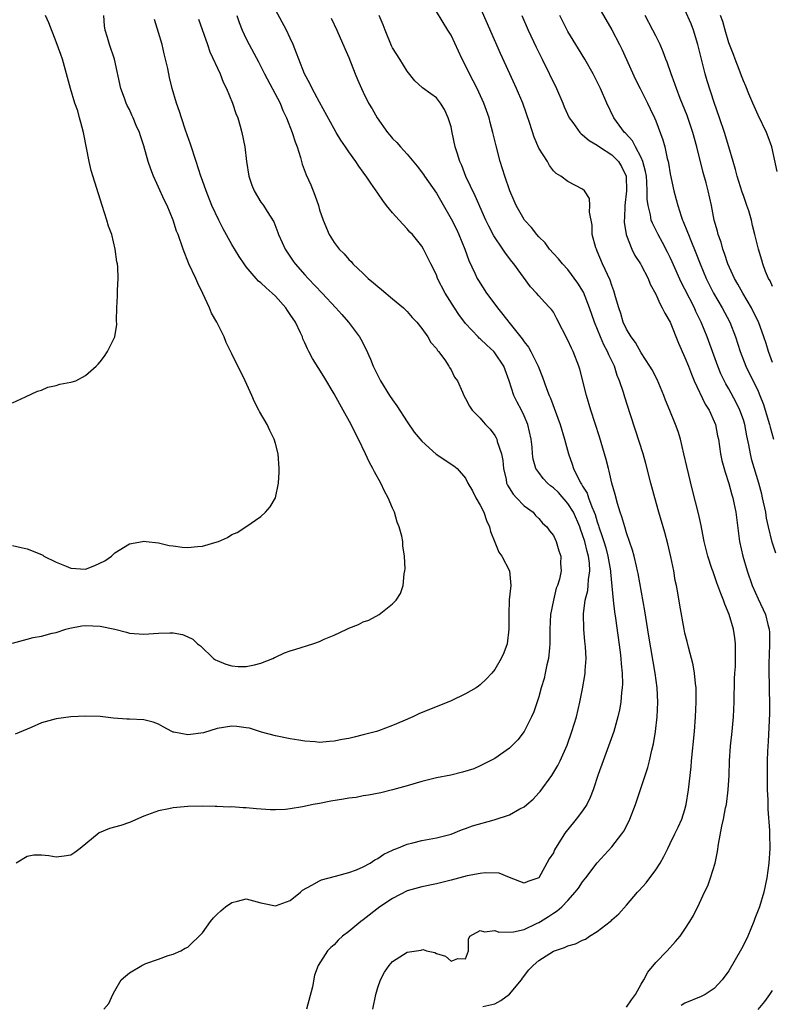
# Model space of a CAD drawing. Units: inches. Extents: x 2550000 to 2553000, y 1521000 to 1524000.
# Drawn here: x 2550294 to 2550397, y 1522126 to 1522260 of the extents above; entities that cross this region are included whole.
import ezdxf

# ---------------------------------------------------------------- set-up
doc = ezdxf.new("R2010")
doc.units = ezdxf.units.IN
doc.header["$MEASUREMENT"] = 0
doc.layers.add('LD25501521_2ft', color=102, linetype='Continuous')

msp = doc.modelspace()

# ---------------------------------------------------------------- linework, layer by layer
at = {"layer": 'LD25501521_2ft'}
for points, elevation in [([(2550377, 1522125.27), (2550377.71, 1522126.29), (2550378.25, 1522127), (2550379, 1522128.42), (2550379.4, 1522129), (2550379.91, 1522130.09), (2550381, 1522131.38), (2550382.58, 1522133), (2550383.73, 1522134.27), (2550384.34, 1522135), (2550385, 1522135.96), (2550385.69, 1522137), (2550386.19, 1522137.81), (2550387, 1522139.49), (2550387.67, 1522141), (2550388.11, 1522141.89), (2550388.52, 1522143), (2550389.14, 1522145), (2550389.44, 1522146.56), (2550389.57, 1522147.57), (2550390.03, 1522150.03), (2550390.28, 1522151), (2550390.57, 1522152.57), (2550390.67, 1522153), (2550390.92, 1522155), (2550391.03, 1522157), (2550391.11, 1522159), (2550391.25, 1522161), (2550391.47, 1522163), (2550391.64, 1522165), (2550391.73, 1522167), (2550391.8, 1522170.2), (2550391.83, 1522171), (2550391.9, 1522171.9), (2550391.93, 1522173), (2550391.9, 1522174.1), (2550391.94, 1522175), (2550391.83, 1522175.83), (2550391.65, 1522177), (2550391.05, 1522179), (2550390.45, 1522180.45), (2550390.28, 1522181), (2550389.9, 1522181.9), (2550389.52, 1522183), (2550389.37, 1522183.37), (2550389, 1522184.43), (2550388.84, 1522184.84), (2550388.7, 1522185.3), (2550388.14, 1522187), (2550387.65, 1522189), (2550387.29, 1522190.71), (2550387.2, 1522191.2), (2550386.84, 1522192.84), (2550386.04, 1522196.04), (2550385.26, 1522199.26), (2550384.87, 1522201), (2550384.39, 1522203), (2550384.07, 1522204.07), (2550383.73, 1522205), (2550382.92, 1522206.92), (2550382.35, 1522208.35), (2550382.11, 1522209), (2550381.19, 1522211.19), (2550380.5, 1522212.5), (2550380.2, 1522213), (2550379, 1522214.82), (2550378.24, 1522216.24), (2550377.64, 1522217), (2550377, 1522218.05), (2550376.57, 1522219), (2550376.21, 1522220.21), (2550375.94, 1522221), (2550375.51, 1522222.49), (2550375.38, 1522223), (2550375.29, 1522223.29), (2550375, 1522224.02), (2550374.76, 1522224.76), (2550373.74, 1522227), (2550373, 1522228.76), (2550372.88, 1522229), (2550372.82, 1522229.18), (2550372.33, 1522231), (2550372.3, 1522232.3), (2550371.93, 1522234.07), (2550372.01, 1522235), (2550371.94, 1522235.94), (2550371.25, 1522237), (2550371, 1522237.24), (2550369, 1522238.27), (2550368.02, 1522239), (2550367.37, 1522239.37), (2550367, 1522239.75), (2550366.48, 1522240.48), (2550366.19, 1522241), (2550365, 1522242.83), (2550364.36, 1522244.36), (2550363.79, 1522246.21), (2550362.84, 1522249), (2550361.98, 1522251), (2550361.03, 1522253), (2550359.77, 1522255.77), (2550357, 1522262.13)], 8650), ([(2550293, 1522208), (2550294.8, 1522208.8), (2550296.44, 1522209.56), (2550297, 1522209.7), (2550297.86, 1522210.14), (2550299, 1522210.36), (2550299.48, 1522210.52), (2550301, 1522210.83), (2550301.16, 1522210.84), (2550301.69, 1522211), (2550303, 1522211.71), (2550304.47, 1522213), (2550304.71, 1522213.29), (2550305, 1522213.6), (2550305.61, 1522214.39), (2550306.03, 1522215), (2550307.02, 1522217), (2550307.28, 1522218.72), (2550307.24, 1522219.24), (2550307.29, 1522221), (2550307.39, 1522222.61), (2550307.38, 1522223.38), (2550307.47, 1522225), (2550307.42, 1522226.58), (2550307.37, 1522227), (2550307.28, 1522227.28), (2550307.07, 1522229), (2550306.58, 1522231), (2550306.14, 1522232.14), (2550305.93, 1522233), (2550305.26, 1522235), (2550303.77, 1522239.77), (2550303.48, 1522241), (2550303.13, 1522242.87), (2550302.75, 1522244.75), (2550302.72, 1522245), (2550302.37, 1522246.37), (2550302.2, 1522247), (2550301.93, 1522247.93), (2550301.56, 1522249), (2550300.94, 1522251), (2550300.42, 1522253), (2550299.85, 1522255), (2550299.64, 1522255.64), (2550299, 1522257.4), (2550297.98, 1522259.98), (2550297.51, 1522261)], 8668), ([(2550293, 1522188.48), (2550294.18, 1522188.18), (2550295, 1522188.01), (2550297, 1522187.23), (2550297.14, 1522187.14), (2550297.3, 1522187), (2550299, 1522186.19), (2550300.35, 1522185.65), (2550301, 1522185.35), (2550303, 1522185.24), (2550304.29, 1522185.71), (2550305.64, 1522186.36), (2550306.57, 1522187), (2550307, 1522187.46), (2550309, 1522188.68), (2550310.81, 1522189), (2550311, 1522189.05), (2550311.3, 1522189), (2550313, 1522188.82), (2550314.46, 1522188.46), (2550315, 1522188.41), (2550316.22, 1522188.22), (2550317, 1522188.2), (2550318.31, 1522188.31), (2550319, 1522188.38), (2550321, 1522188.94), (2550321.19, 1522189), (2550322.43, 1522189.57), (2550323, 1522189.96), (2550323.74, 1522190.26), (2550324.93, 1522191), (2550327, 1522192.44), (2550327.6, 1522193), (2550328.27, 1522193.73), (2550328.97, 1522195), (2550329.41, 1522197), (2550329.51, 1522198.49), (2550329.51, 1522199), (2550329.37, 1522201), (2550329, 1522202.44), (2550328.83, 1522203), (2550328.2, 1522204.2), (2550327.83, 1522205), (2550326.81, 1522206.81), (2550326.73, 1522207), (2550326.11, 1522208.11), (2550325.74, 1522209), (2550324.83, 1522211), (2550323, 1522214.68), (2550322.26, 1522216.26), (2550321.96, 1522217), (2550320.95, 1522219), (2550320.24, 1522220.24), (2550319.98, 1522221), (2550319.04, 1522222.96), (2550318.35, 1522224.35), (2550318.09, 1522225), (2550317.14, 1522227), (2550316.34, 1522229), (2550315.67, 1522231), (2550315.47, 1522231.47), (2550315.01, 1522233), (2550314.15, 1522235), (2550313.76, 1522235.76), (2550313, 1522237.51), (2550312.29, 1522239), (2550311.94, 1522239.94), (2550311.59, 1522241), (2550311, 1522243.15), (2550310.53, 1522244.53), (2550310.39, 1522245), (2550309.94, 1522245.94), (2550309.53, 1522247), (2550309.35, 1522247.35), (2550309, 1522248.11), (2550308.69, 1522248.69), (2550308.56, 1522249), (2550308.33, 1522249.67), (2550307.82, 1522251), (2550306.95, 1522255), (2550306.28, 1522257), (2550306.03, 1522257.97), (2550305.7, 1522259), (2550305.58, 1522259.58), (2550305.51, 1522261)], 8666), ([(2550323.68, 1522261), (2550324.03, 1522260.03), (2550324.45, 1522259), (2550325, 1522257.8), (2550325.4, 1522257), (2550326.65, 1522254.65), (2550327.48, 1522253), (2550329.61, 1522249), (2550330.01, 1522248.01), (2550330.48, 1522247), (2550331.26, 1522245), (2550331.7, 1522243.7), (2550331.97, 1522243), (2550332.42, 1522241.58), (2550332.66, 1522240.66), (2550333.19, 1522239.19), (2550333.82, 1522237.82), (2550334.39, 1522236.39), (2550334.85, 1522235), (2550335, 1522234.41), (2550335.5, 1522233), (2550336.34, 1522231), (2550337, 1522229.93), (2550337.7, 1522229), (2550338.38, 1522228.38), (2550339, 1522227.58), (2550339.32, 1522227.32), (2550339.55, 1522227), (2550341, 1522225.67), (2550341.68, 1522225), (2550342.41, 1522224.41), (2550343, 1522223.89), (2550343.5, 1522223.5), (2550345, 1522222.23), (2550346.49, 1522221), (2550347, 1522220.46), (2550347.67, 1522219.67), (2550348.33, 1522219), (2550349, 1522218.16), (2550349.81, 1522217), (2550350.25, 1522216.25), (2550351, 1522215.44), (2550351.16, 1522215.16), (2550351.3, 1522215), (2550352.15, 1522213.85), (2550352.71, 1522213), (2550352.8, 1522212.8), (2550353, 1522212.5), (2550353.5, 1522211.5), (2550353.88, 1522211), (2550354.56, 1522209.44), (2550354.74, 1522209), (2550355, 1522208.58), (2550355.53, 1522207.53), (2550355.9, 1522207), (2550357, 1522205.9), (2550357.39, 1522205.39), (2550357.74, 1522205), (2550358.36, 1522204.36), (2550359, 1522203.5), (2550359.19, 1522203.19), (2550359.26, 1522203), (2550359.33, 1522202.67), (2550359.91, 1522201), (2550360.08, 1522200.08), (2550360.17, 1522199), (2550360.53, 1522197.47), (2550360.61, 1522197), (2550360.72, 1522196.72), (2550361.48, 1522195.48), (2550361.98, 1522195), (2550363, 1522193.88), (2550364.23, 1522193), (2550364.57, 1522192.57), (2550365, 1522192.15), (2550365.5, 1522191.5), (2550366.11, 1522191), (2550366.48, 1522190.48), (2550367, 1522189.83), (2550367.37, 1522189), (2550367.73, 1522187.73), (2550368.02, 1522187), (2550368, 1522186), (2550368.05, 1522185), (2550367.84, 1522183.84), (2550367.57, 1522183), (2550367.4, 1522182.6), (2550367.01, 1522181), (2550366.6, 1522179), (2550366.52, 1522177), (2550366.53, 1522175), (2550366.47, 1522174.47), (2550366.35, 1522173), (2550366.12, 1522172.12), (2550365.9, 1522171), (2550365.73, 1522170.27), (2550365.34, 1522169), (2550365, 1522167.77), (2550364.32, 1522165.68), (2550364.03, 1522165), (2550363, 1522163), (2550362.13, 1522161.87), (2550361.26, 1522161), (2550361, 1522160.71), (2550359, 1522159.3), (2550357, 1522158.3), (2550356.1, 1522157.9), (2550354.57, 1522157.43), (2550352.96, 1522157.04), (2550351, 1522156.67), (2550349, 1522156.18), (2550347, 1522155.58), (2550345, 1522155.02), (2550343.38, 1522154.62), (2550341.72, 1522154.28), (2550341, 1522154.18), (2550340.01, 1522153.99), (2550339, 1522153.86), (2550338.27, 1522153.73), (2550336.55, 1522153.45), (2550335, 1522153.15), (2550334.15, 1522153), (2550332.69, 1522152.69), (2550331, 1522152.43), (2550330.35, 1522152.35), (2550329, 1522152.28), (2550328.3, 1522152.3), (2550326.41, 1522152.41), (2550325, 1522152.57), (2550324.57, 1522152.57), (2550323, 1522152.7), (2550322.67, 1522152.67), (2550321, 1522152.74), (2550320.72, 1522152.72), (2550319, 1522152.77), (2550317, 1522152.72), (2550315, 1522152.54), (2550314.42, 1522152.42), (2550313, 1522152.17), (2550311, 1522151.44), (2550309, 1522150.56), (2550307.84, 1522150.16), (2550306.29, 1522149.71), (2550304.88, 1522149.12), (2550302.26, 1522147), (2550301.55, 1522146.45), (2550301, 1522146.09), (2550300.07, 1522145.93), (2550299, 1522145.81), (2550298, 1522146), (2550297, 1522146.09), (2550295.91, 1522146.09), (2550295, 1522145.92), (2550293.51, 1522145)], 8660), ([(2550305.5, 1522125), (2550306.2, 1522125.8), (2550306.74, 1522127), (2550307, 1522127.51), (2550307.88, 1522129), (2550308.47, 1522129.53), (2550309, 1522129.98), (2550310.72, 1522131), (2550311.25, 1522131.25), (2550313, 1522131.85), (2550314.33, 1522132.33), (2550315, 1522132.55), (2550316.03, 1522133), (2550316.65, 1522133.35), (2550317, 1522133.49), (2550319, 1522135.44), (2550320.1, 1522137), (2550320.51, 1522137.49), (2550321, 1522137.99), (2550321.53, 1522138.47), (2550322.16, 1522139), (2550323, 1522139.59), (2550323.8, 1522139.8), (2550325, 1522140.09), (2550327, 1522139.58), (2550327.45, 1522139.45), (2550329, 1522139.15), (2550331, 1522139.88), (2550332.43, 1522141), (2550332.7, 1522141.3), (2550333.96, 1522141.96), (2550335, 1522142.59), (2550335.3, 1522142.7), (2550337.19, 1522143.19), (2550339, 1522143.7), (2550340.09, 1522144.09), (2550341, 1522144.5), (2550341.92, 1522145), (2550342.56, 1522145.44), (2550343, 1522145.62), (2550343.79, 1522146.21), (2550345, 1522146.76), (2550345.16, 1522146.84), (2550345.57, 1522147), (2550347, 1522147.59), (2550347.77, 1522147.77), (2550349, 1522148.09), (2550351, 1522148.46), (2550353, 1522148.97), (2550354.45, 1522149.55), (2550355, 1522149.72), (2550355.92, 1522150.08), (2550358.92, 1522150.92), (2550361, 1522151.62), (2550362.41, 1522152.41), (2550363, 1522152.71), (2550363.39, 1522153), (2550364.25, 1522153.75), (2550365, 1522154.6), (2550365.2, 1522154.8), (2550366.79, 1522157), (2550367.63, 1522158.37), (2550367.94, 1522159), (2550368.88, 1522161.12), (2550369.55, 1522163), (2550370.16, 1522165), (2550370.62, 1522167), (2550371, 1522168.85), (2550371.32, 1522170.68), (2550371.37, 1522171), (2550371.37, 1522171.37), (2550371.48, 1522173), (2550371.4, 1522174.6), (2550371.32, 1522175.32), (2550371.17, 1522177), (2550371.11, 1522179.11), (2550371.36, 1522181), (2550371.71, 1522182.29), (2550371.77, 1522183), (2550371.81, 1522183.81), (2550372.01, 1522185), (2550371.95, 1522186.05), (2550371.82, 1522187), (2550371.63, 1522187.63), (2550371.29, 1522189), (2550371, 1522189.94), (2550370.7, 1522190.7), (2550370.61, 1522191), (2550369.74, 1522193), (2550369, 1522194.21), (2550367.69, 1522195.69), (2550367, 1522196.37), (2550366.63, 1522196.63), (2550366.18, 1522197), (2550365.62, 1522197.62), (2550365, 1522198.43), (2550364.6, 1522199), (2550364.26, 1522200.26), (2550364.17, 1522201), (2550364.09, 1522201.91), (2550363.97, 1522203), (2550363.5, 1522205), (2550363, 1522206.2), (2550362.62, 1522207), (2550362.06, 1522208.06), (2550361.6, 1522209), (2550360.95, 1522211), (2550360.21, 1522213), (2550359, 1522214.84), (2550358.86, 1522215), (2550357.88, 1522215.88), (2550357, 1522216.73), (2550356.85, 1522216.85), (2550356.71, 1522217), (2550355, 1522218.82), (2550354.08, 1522220.08), (2550353.47, 1522221), (2550352.2, 1522223), (2550351.17, 1522225), (2550351, 1522225.48), (2550350.22, 1522227), (2550349.83, 1522227.83), (2550349.25, 1522229), (2550349, 1522229.42), (2550347.74, 1522231), (2550347.36, 1522231.36), (2550347, 1522231.8), (2550345.93, 1522233), (2550345, 1522233.99), (2550344.17, 1522235), (2550343.67, 1522235.67), (2550343, 1522236.66), (2550342.04, 1522238.04), (2550341.41, 1522239), (2550341.22, 1522239.22), (2550341, 1522239.56), (2550340.38, 1522240.38), (2550339.98, 1522241), (2550339, 1522242.34), (2550338.58, 1522243), (2550337.93, 1522243.93), (2550337.31, 1522245), (2550337, 1522245.48), (2550335, 1522249.14), (2550334.01, 1522251), (2550333.69, 1522251.69), (2550332.98, 1522253), (2550332.16, 1522255), (2550331.85, 1522255.85), (2550331.39, 1522257), (2550331, 1522257.9), (2550330.48, 1522259), (2550329, 1522261.75)], 8658), ([(2550342.31, 1522125), (2550342.72, 1522127), (2550343, 1522127.95), (2550343.35, 1522129), (2550343.92, 1522130.08), (2550344.55, 1522131), (2550345, 1522131.52), (2550347, 1522132.79), (2550348.91, 1522133.09), (2550349, 1522133.14), (2550349.17, 1522133.17), (2550349.65, 1522133), (2550350.77, 1522132.77), (2550351, 1522132.63), (2550352.24, 1522132.24), (2550353, 1522131.58), (2550353.95, 1522131.95), (2550355, 1522131.91), (2550355.41, 1522133), (2550355.41, 1522134.59), (2550355.58, 1522135), (2550357, 1522135.77), (2550357.58, 1522135.58), (2550359, 1522135.78), (2550359.53, 1522135.53), (2550361.57, 1522135.57), (2550363, 1522135.91), (2550364.71, 1522136.71), (2550365, 1522136.86), (2550365.24, 1522137), (2550366.32, 1522137.68), (2550367, 1522138.16), (2550367.54, 1522138.46), (2550368.16, 1522139), (2550369, 1522139.87), (2550370, 1522141), (2550370.43, 1522141.57), (2550371, 1522142.44), (2550371.45, 1522143), (2550373, 1522145.01), (2550375, 1522147.24), (2550376.35, 1522149), (2550376.62, 1522149.38), (2550377.32, 1522150.68), (2550377.46, 1522151), (2550378.25, 1522153), (2550379.93, 1522158.07), (2550380.16, 1522159), (2550380.47, 1522160.47), (2550380.69, 1522161.31), (2550380.96, 1522163), (2550381.21, 1522165), (2550381.31, 1522167), (2550381.22, 1522169), (2550380.94, 1522171), (2550380.04, 1522176.04), (2550379.5, 1522179.5), (2550378.61, 1522184.61), (2550378.52, 1522185), (2550378.36, 1522185.64), (2550378.05, 1522187), (2550377.83, 1522187.83), (2550377, 1522190.2), (2550376.76, 1522191), (2550376.38, 1522192.38), (2550376.16, 1522193), (2550375.78, 1522194.22), (2550375.46, 1522195.46), (2550375.02, 1522197), (2550374.64, 1522198.64), (2550374.53, 1522199), (2550374.21, 1522200.21), (2550373.31, 1522203.31), (2550372.14, 1522207), (2550371.52, 1522209), (2550370.61, 1522212.61), (2550370.48, 1522213), (2550369.7, 1522215), (2550369.46, 1522215.46), (2550369, 1522216.56), (2550367.49, 1522219.49), (2550367, 1522220.38), (2550366.76, 1522220.76), (2550366.54, 1522221), (2550365.78, 1522221.77), (2550365, 1522222.64), (2550364.7, 1522223), (2550363.87, 1522223.87), (2550361.6, 1522227), (2550361.32, 1522227.32), (2550360.45, 1522228.45), (2550360.1, 1522229), (2550358.86, 1522230.86), (2550358.16, 1522232.16), (2550357.76, 1522233), (2550356.29, 1522236.29), (2550355.05, 1522238.95), (2550354.46, 1522240.46), (2550354.19, 1522241), (2550353.82, 1522242.18), (2550353.59, 1522243), (2550353.18, 1522245), (2550353, 1522245.77), (2550352.63, 1522247), (2550352.11, 1522248.11), (2550351.54, 1522249), (2550351, 1522249.72), (2550350.26, 1522250.26), (2550349.11, 1522251.11), (2550348.07, 1522252.07), (2550347, 1522253.36), (2550346.02, 1522255), (2550345, 1522256.57), (2550344.85, 1522256.85), (2550343.97, 1522259), (2550343.71, 1522259.71), (2550343.18, 1522261)], 8654), ([(2550357.35, 1522125.35), (2550359, 1522125.73), (2550359.8, 1522126.2), (2550361, 1522127.04), (2550362.66, 1522129), (2550362.77, 1522129.23), (2550363.63, 1522130.37), (2550364.23, 1522131), (2550365, 1522131.67), (2550367, 1522132.96), (2550368.54, 1522133.46), (2550369, 1522133.69), (2550370.05, 1522133.95), (2550371, 1522134.46), (2550371.41, 1522134.59), (2550371.96, 1522135), (2550373, 1522135.65), (2550374.77, 1522137), (2550374.89, 1522137.11), (2550375, 1522137.23), (2550375.95, 1522138.05), (2550377, 1522139.24), (2550378.51, 1522141), (2550378.76, 1522141.24), (2550379.7, 1522142.3), (2550381, 1522144.06), (2550381.59, 1522145), (2550382.11, 1522145.89), (2550382.65, 1522147), (2550383, 1522147.67), (2550383.64, 1522149), (2550384.08, 1522149.92), (2550384.56, 1522151), (2550385, 1522152.33), (2550385.19, 1522153), (2550385.51, 1522155), (2550385.83, 1522158.17), (2550385.9, 1522159), (2550386.3, 1522163), (2550386.45, 1522165), (2550386.54, 1522167), (2550386.54, 1522168.54), (2550386.52, 1522169), (2550386.43, 1522169.57), (2550386.3, 1522171), (2550386.11, 1522172.11), (2550385.47, 1522174.53), (2550385.3, 1522175.3), (2550385, 1522176.46), (2550384.89, 1522177), (2550384.3, 1522180.3), (2550384.04, 1522181.96), (2550383.84, 1522183), (2550383.68, 1522183.68), (2550383.47, 1522185), (2550383.09, 1522186.91), (2550382.68, 1522188.68), (2550382.25, 1522190.25), (2550381.44, 1522193), (2550380.88, 1522195), (2550380.35, 1522197), (2550379.66, 1522199.66), (2550379.27, 1522201), (2550378.22, 1522204.22), (2550377.51, 1522206.49), (2550376.77, 1522208.77), (2550376.59, 1522209.41), (2550376.06, 1522211), (2550375.73, 1522211.73), (2550375.36, 1522213), (2550375, 1522213.74), (2550374.57, 1522214.57), (2550374.42, 1522215), (2550373.91, 1522215.91), (2550373.43, 1522217), (2550372.61, 1522219), (2550371.95, 1522221), (2550371.12, 1522223.12), (2550370.37, 1522224.37), (2550369, 1522226.21), (2550368.25, 1522227), (2550367.7, 1522227.7), (2550367, 1522228.43), (2550366.49, 1522229), (2550365.86, 1522229.86), (2550365, 1522230.71), (2550364.74, 1522231), (2550363.99, 1522231.99), (2550363.07, 1522233), (2550363, 1522233.09), (2550361.9, 1522235), (2550361.62, 1522235.62), (2550361.05, 1522237), (2550360.37, 1522239), (2550359.73, 1522241), (2550359.16, 1522243.16), (2550358.73, 1522245), (2550358.36, 1522246.36), (2550358.2, 1522247), (2550357.5, 1522249), (2550356.58, 1522251), (2550356.05, 1522252.05), (2550355.55, 1522253), (2550355, 1522254.13), (2550354.54, 1522255), (2550353, 1522258.3), (2550352.58, 1522259), (2550351, 1522261.55)], 8652), ([(2550362.69, 1522261), (2550363.56, 1522259), (2550364.67, 1522256.67), (2550365.49, 1522255), (2550367.41, 1522251), (2550368.29, 1522249), (2550368.49, 1522248.49), (2550369.18, 1522247), (2550369.67, 1522246.33), (2550370.61, 1522245), (2550370.8, 1522244.8), (2550371, 1522244.67), (2550371.9, 1522243.9), (2550373, 1522243.24), (2550373.32, 1522243), (2550375, 1522241.94), (2550375.93, 1522241), (2550376.34, 1522240.34), (2550376.95, 1522239), (2550376.99, 1522237), (2550376.76, 1522235), (2550376.73, 1522233.27), (2550376.7, 1522233), (2550376.7, 1522232.7), (2550376.96, 1522231), (2550377, 1522230.88), (2550377.72, 1522229), (2550378.15, 1522228.15), (2550378.9, 1522227), (2550379, 1522226.81), (2550379.95, 1522225), (2550380.24, 1522224.24), (2550381, 1522222.87), (2550381.56, 1522221.56), (2550381.9, 1522221), (2550382.26, 1522220.26), (2550383, 1522219), (2550384.14, 1522216.14), (2550385, 1522214.2), (2550385.47, 1522213), (2550385.89, 1522211.89), (2550386.26, 1522211), (2550387.79, 1522207.79), (2550388.3, 1522207), (2550389, 1522205.44), (2550389.18, 1522205), (2550389.47, 1522203.47), (2550389.57, 1522203), (2550389.86, 1522201), (2550390.07, 1522200.07), (2550390.49, 1522198.49), (2550391, 1522196.96), (2550391.41, 1522195.41), (2550391.54, 1522195), (2550391.69, 1522194.31), (2550391.96, 1522193), (2550392.47, 1522189), (2550392.91, 1522187), (2550393.5, 1522185), (2550394.21, 1522183), (2550395, 1522181.15), (2550396, 1522179), (2550396.33, 1522177.67), (2550396.52, 1522177), (2550396.55, 1522176.55), (2550396.59, 1522175), (2550396.54, 1522173.46), (2550396.47, 1522172.47), (2550396.46, 1522171), (2550396.51, 1522169.49), (2550396.51, 1522168.51), (2550396.56, 1522167), (2550396.55, 1522165.45), (2550396.37, 1522161.63), (2550396.32, 1522161), (2550396.28, 1522160.28), (2550396.26, 1522159), (2550396.26, 1522157.74), (2550396.24, 1522156.24), (2550396.27, 1522155), (2550396.34, 1522153.66), (2550396.36, 1522152.36), (2550396.55, 1522149.45), (2550396.57, 1522149), (2550396.6, 1522147), (2550396.49, 1522145), (2550396.21, 1522143), (2550395.79, 1522141), (2550395.19, 1522139), (2550394.57, 1522137.43), (2550394.43, 1522137), (2550393.61, 1522135), (2550393.42, 1522134.58), (2550392.75, 1522133.25), (2550391, 1522130.26), (2550390.1, 1522129), (2550389, 1522127.84), (2550387.76, 1522127), (2550387.24, 1522126.76), (2550385, 1522125.81), (2550384.49, 1522125.51)], 8648), ([(2550397.42, 1522187.42), (2550396.93, 1522188.93), (2550396.44, 1522191), (2550396.18, 1522192.18), (2550396.05, 1522193), (2550395.62, 1522195), (2550395.5, 1522195.5), (2550395.09, 1522197), (2550394.16, 1522200.16), (2550393.96, 1522201), (2550393.75, 1522202.25), (2550393.48, 1522203.48), (2550393.21, 1522205), (2550393, 1522205.66), (2550392.52, 1522207), (2550392.02, 1522208.02), (2550391, 1522209.89), (2550390.59, 1522210.59), (2550389.93, 1522211.93), (2550389.48, 1522213), (2550388.02, 1522217), (2550387.24, 1522219), (2550386.5, 1522220.5), (2550386.3, 1522221), (2550385, 1522223.55), (2550384.49, 1522224.49), (2550383.27, 1522227.27), (2550383, 1522227.85), (2550382.62, 1522228.62), (2550381.93, 1522229.93), (2550381.32, 1522231), (2550380.55, 1522232.55), (2550380.39, 1522233), (2550380.28, 1522233.72), (2550379.95, 1522235), (2550379.84, 1522235.84), (2550379.85, 1522237), (2550379.81, 1522238.19), (2550379.73, 1522239), (2550379.62, 1522239.62), (2550379.25, 1522241), (2550379, 1522241.57), (2550378.24, 1522243), (2550377.83, 1522243.83), (2550376.87, 1522244.87), (2550376.72, 1522245), (2550375.29, 1522247), (2550374.32, 1522249), (2550373.43, 1522251), (2550373, 1522251.93), (2550372.64, 1522252.64), (2550372.44, 1522253), (2550371.3, 1522255), (2550370.42, 1522256.42), (2550369, 1522258.78), (2550368.25, 1522260.25), (2550367.9, 1522261)], 8646), ([(2550373.56, 1522261.56), (2550375, 1522259.01), (2550376.06, 1522257), (2550376.38, 1522256.38), (2550378.24, 1522252.24), (2550378.89, 1522251), (2550379.89, 1522249), (2550380.23, 1522248.23), (2550380.83, 1522247), (2550381, 1522246.58), (2550381.98, 1522243.98), (2550382.24, 1522243), (2550382.57, 1522241.43), (2550382.71, 1522241), (2550382.77, 1522240.77), (2550383, 1522239.33), (2550383.49, 1522237), (2550383.81, 1522235.81), (2550384.01, 1522235), (2550384.49, 1522233.51), (2550384.67, 1522233), (2550384.78, 1522232.78), (2550385.36, 1522231.36), (2550385.48, 1522231), (2550385.79, 1522230.21), (2550386.51, 1522228.51), (2550387.07, 1522227), (2550387.89, 1522225), (2550388.91, 1522223), (2550390.1, 1522221), (2550391.13, 1522219), (2550391.91, 1522217), (2550392.57, 1522215), (2550393.35, 1522213), (2550395, 1522209.56), (2550395.24, 1522209), (2550395.74, 1522207.74), (2550395.99, 1522207), (2550396.58, 1522205), (2550396.66, 1522204.66), (2550397.12, 1522203)], 8644), ([(2550397, 1522213.52), (2550396.45, 1522215), (2550396.1, 1522216.1), (2550395.8, 1522217), (2550395.05, 1522219.05), (2550394.4, 1522220.4), (2550394.09, 1522221), (2550392.9, 1522223), (2550392.23, 1522224.23), (2550391.78, 1522225), (2550390.89, 1522227), (2550390.42, 1522228.42), (2550390.2, 1522229), (2550389.94, 1522229.95), (2550389.55, 1522231), (2550389.46, 1522231.46), (2550389.02, 1522233), (2550388.63, 1522235), (2550388.17, 1522237), (2550387.89, 1522238.11), (2550387.49, 1522239.49), (2550386.62, 1522243), (2550386.08, 1522245), (2550385.31, 1522247.31), (2550384.35, 1522249.65), (2550383.83, 1522251), (2550383.64, 1522251.64), (2550383.11, 1522253), (2550382.59, 1522254.59), (2550382.4, 1522255), (2550382.02, 1522256.02), (2550381.59, 1522257), (2550381, 1522258.2), (2550380.63, 1522259), (2550379.58, 1522261)], 8642), ([(2550397, 1522223.92), (2550396.66, 1522224.66), (2550396.45, 1522225), (2550396.03, 1522225.97), (2550395.65, 1522227), (2550395.52, 1522227.52), (2550395.05, 1522229), (2550394.58, 1522231), (2550394.26, 1522232.26), (2550394.09, 1522233), (2550393.73, 1522234.27), (2550393.49, 1522235), (2550393, 1522236.34), (2550392.83, 1522236.83), (2550392.14, 1522239), (2550391.93, 1522239.93), (2550391.58, 1522241), (2550391.01, 1522243), (2550390.4, 1522245), (2550389.73, 1522247), (2550389, 1522249.1), (2550388.03, 1522252.03), (2550387.75, 1522253), (2550387.35, 1522254.65), (2550387.2, 1522255.2), (2550386.78, 1522257), (2550386.15, 1522259), (2550385.83, 1522259.83), (2550385, 1522261.77)], 8640), ([(2550397.63, 1522239.63), (2550396.9, 1522243), (2550396.38, 1522244.38), (2550396.14, 1522245), (2550395, 1522247.35), (2550394.28, 1522249), (2550393.75, 1522250.25), (2550393.33, 1522251.33), (2550393, 1522252.07), (2550392.75, 1522252.75), (2550392.42, 1522253.58), (2550391.88, 1522255), (2550391.65, 1522255.65), (2550391.1, 1522257), (2550391, 1522257.25), (2550390.49, 1522259), (2550390.17, 1522260.17), (2550389.87, 1522261)], 8638), ([(2550293, 1522175.11), (2550295, 1522175.65), (2550295.86, 1522175.86), (2550297, 1522176.04), (2550298.46, 1522176.46), (2550299, 1522176.56), (2550300.31, 1522177), (2550300.84, 1522177.16), (2550302.52, 1522177.48), (2550303, 1522177.52), (2550305, 1522177.43), (2550307.02, 1522177), (2550308.59, 1522176.59), (2550309, 1522176.47), (2550311, 1522176.31), (2550313, 1522176.47), (2550314.53, 1522176.53), (2550315, 1522176.52), (2550316.27, 1522176.27), (2550317, 1522175.97), (2550317.66, 1522175.66), (2550318.33, 1522175), (2550318.72, 1522174.72), (2550320.5, 1522173), (2550320.8, 1522172.8), (2550321, 1522172.7), (2550322.2, 1522172.2), (2550323, 1522172), (2550323.89, 1522171.89), (2550325, 1522171.88), (2550326.11, 1522172.11), (2550327, 1522172.34), (2550328.62, 1522173), (2550328.86, 1522173.14), (2550329, 1522173.2), (2550330.23, 1522173.77), (2550331, 1522174.05), (2550331.75, 1522174.25), (2550334.1, 1522175), (2550335, 1522175.34), (2550335.64, 1522175.64), (2550337, 1522176.19), (2550338.74, 1522177), (2550339, 1522177.14), (2550340.34, 1522177.66), (2550341, 1522178.02), (2550341.75, 1522178.25), (2550343.16, 1522179), (2550345, 1522180.48), (2550345.5, 1522181), (2550346.1, 1522181.9), (2550346.45, 1522183), (2550346.58, 1522184.58), (2550346.7, 1522185), (2550346.73, 1522185.27), (2550346.66, 1522187), (2550346.42, 1522188.42), (2550346.4, 1522189), (2550346.27, 1522189.73), (2550345.93, 1522191), (2550345.65, 1522191.65), (2550345.26, 1522193), (2550345, 1522193.56), (2550344.41, 1522195), (2550343.89, 1522195.89), (2550343.4, 1522197), (2550342.52, 1522198.52), (2550342.32, 1522199), (2550341.83, 1522199.83), (2550341.31, 1522201), (2550340.35, 1522203), (2550339.87, 1522203.87), (2550339.35, 1522205), (2550338.25, 1522207), (2550337.78, 1522207.78), (2550337, 1522209.22), (2550335.59, 1522211.59), (2550334.04, 1522214.04), (2550333.57, 1522215), (2550333.36, 1522215.36), (2550333, 1522216.19), (2550332.75, 1522216.75), (2550332.68, 1522217), (2550332.42, 1522217.58), (2550331.72, 1522219), (2550331, 1522220.08), (2550330.62, 1522220.62), (2550330.39, 1522221), (2550329, 1522222.59), (2550328.55, 1522223), (2550327.71, 1522223.71), (2550327, 1522224.42), (2550326.65, 1522224.65), (2550326.34, 1522225), (2550325, 1522226.61), (2550324.7, 1522227), (2550324, 1522228), (2550323, 1522229.65), (2550321.81, 1522231.81), (2550321.23, 1522233), (2550320.3, 1522235), (2550319.5, 1522237), (2550319, 1522238.43), (2550318.79, 1522239), (2550318.12, 1522241), (2550317.38, 1522243.38), (2550316.7, 1522245.31), (2550316.11, 1522247), (2550315.87, 1522247.87), (2550315.44, 1522249), (2550314.86, 1522251), (2550314.5, 1522252.5), (2550314.25, 1522253.75), (2550313.96, 1522255), (2550313.76, 1522255.76), (2550313.47, 1522257), (2550313, 1522258.68), (2550312.46, 1522260.46)], 8664), ([(2550318.47, 1522260.47), (2550319.68, 1522257), (2550320.03, 1522256.03), (2550321.41, 1522253), (2550321.85, 1522251.85), (2550322.29, 1522251), (2550323.12, 1522249), (2550323.57, 1522247.57), (2550323.82, 1522247), (2550324.16, 1522245.84), (2550324.38, 1522245), (2550324.78, 1522243), (2550325.04, 1522241), (2550325.35, 1522239), (2550325.76, 1522237.76), (2550326.06, 1522237), (2550327, 1522235.46), (2550327.19, 1522235.19), (2550327.34, 1522235), (2550327.83, 1522234.17), (2550328.77, 1522232.77), (2550329.31, 1522231.31), (2550329.39, 1522231), (2550329.92, 1522229.92), (2550330.33, 1522229), (2550331.39, 1522227.39), (2550331.69, 1522227), (2550333, 1522225.49), (2550333.44, 1522225), (2550335.37, 1522223), (2550337.23, 1522221), (2550338.05, 1522220.05), (2550338.99, 1522219), (2550340.49, 1522217), (2550340.68, 1522216.68), (2550341.36, 1522215.36), (2550341.97, 1522213.97), (2550342.37, 1522213), (2550343.35, 1522211), (2550344.59, 1522209), (2550345, 1522208.39), (2550345.58, 1522207.58), (2550347, 1522205.4), (2550347.98, 1522203.98), (2550349, 1522202.73), (2550350.97, 1522200.97), (2550353.38, 1522199.38), (2550353.82, 1522199), (2550355, 1522197.66), (2550355.31, 1522197), (2550355.93, 1522195.93), (2550356.4, 1522195), (2550357, 1522194), (2550357.5, 1522193), (2550357.87, 1522191.87), (2550358.28, 1522191), (2550358.39, 1522190.39), (2550359, 1522188.91), (2550359.53, 1522187.53), (2550359.93, 1522187), (2550361.02, 1522185), (2550361.19, 1522183), (2550360.97, 1522181.03), (2550360.89, 1522179), (2550360.93, 1522177), (2550360.68, 1522175), (2550360.24, 1522173.76), (2550359.88, 1522173), (2550359, 1522171.51), (2550358.57, 1522171), (2550357.82, 1522170.18), (2550357, 1522169.41), (2550356.77, 1522169.23), (2550356.43, 1522169), (2550355, 1522168.14), (2550353, 1522167.19), (2550348.59, 1522165.41), (2550347.77, 1522165), (2550346.4, 1522164.4), (2550345, 1522163.81), (2550343.09, 1522163.09), (2550342.81, 1522163), (2550341.36, 1522162.64), (2550341, 1522162.53), (2550339.75, 1522162.25), (2550339, 1522162.05), (2550338.11, 1522161.89), (2550337, 1522161.66), (2550336.37, 1522161.63), (2550335, 1522161.52), (2550334.42, 1522161.58), (2550333, 1522161.67), (2550332.18, 1522161.82), (2550331, 1522162), (2550329, 1522162.4), (2550327.07, 1522162.93), (2550325.45, 1522163.45), (2550325, 1522163.51), (2550323.68, 1522163.68), (2550323, 1522163.72), (2550321, 1522163.41), (2550319.16, 1522162.84), (2550317, 1522162.56), (2550315.07, 1522162.93), (2550315, 1522162.93), (2550314.83, 1522163), (2550313.64, 1522163.64), (2550313, 1522164.02), (2550312.27, 1522164.27), (2550311, 1522164.61), (2550309, 1522164.68), (2550308.67, 1522164.67), (2550306.81, 1522164.81), (2550305, 1522165.04), (2550303, 1522165.12), (2550301.01, 1522165.01), (2550299, 1522164.75), (2550297, 1522164.17), (2550295.56, 1522163.56), (2550295, 1522163.31), (2550293.37, 1522162.63)], 8662), ([(2550336.61, 1522260.61), (2550337.38, 1522259), (2550338.48, 1522256.48), (2550339, 1522255.26), (2550339.88, 1522253), (2550340.23, 1522252.23), (2550340.74, 1522251), (2550341, 1522250.51), (2550341.73, 1522249), (2550342.21, 1522248.21), (2550342.88, 1522247), (2550344.29, 1522245), (2550344.61, 1522244.61), (2550345, 1522244.14), (2550345.6, 1522243.6), (2550346.11, 1522243), (2550347, 1522242.03), (2550348.37, 1522240.37), (2550349.23, 1522239.23), (2550349.37, 1522239), (2550351, 1522236.69), (2550353, 1522233.18), (2550353.74, 1522231.74), (2550354.09, 1522231), (2550354.91, 1522229), (2550355.44, 1522227.44), (2550356.26, 1522225.74), (2550356.58, 1522225), (2550356.74, 1522224.74), (2550357.86, 1522223), (2550359, 1522221.48), (2550359.34, 1522221), (2550360.09, 1522220.09), (2550360.93, 1522219), (2550362.74, 1522216.74), (2550363, 1522216.34), (2550363.59, 1522215.59), (2550363.93, 1522215), (2550364.91, 1522213), (2550365.51, 1522211.51), (2550366.06, 1522209.94), (2550366.42, 1522209), (2550366.61, 1522208.61), (2550367.94, 1522205), (2550368.54, 1522203), (2550369.08, 1522201), (2550369.58, 1522199.58), (2550369.76, 1522199), (2550370.44, 1522197.56), (2550370.75, 1522197), (2550370.86, 1522196.86), (2550371, 1522196.6), (2550371.62, 1522195.62), (2550371.81, 1522195), (2550372.25, 1522193.75), (2550372.6, 1522193), (2550372.71, 1522192.71), (2550373, 1522191.68), (2550373.18, 1522191.18), (2550373.23, 1522191), (2550373.7, 1522189.7), (2550373.89, 1522189), (2550374.16, 1522188.16), (2550374.46, 1522187), (2550374.8, 1522185), (2550374.8, 1522184.8), (2550375.16, 1522181), (2550375.36, 1522179.36), (2550375.5, 1522178.5), (2550376.15, 1522173.85), (2550376.25, 1522173), (2550376.28, 1522172.28), (2550376.43, 1522171), (2550376.46, 1522169.54), (2550376.43, 1522169), (2550376.34, 1522168.34), (2550376.21, 1522167), (2550376.03, 1522165.97), (2550375.82, 1522165), (2550375.26, 1522163), (2550374.56, 1522161), (2550373.8, 1522159), (2550373.11, 1522157.11), (2550372.43, 1522155), (2550372.04, 1522153.96), (2550371.57, 1522153), (2550371, 1522152.16), (2550370.13, 1522151), (2550369, 1522149.58), (2550368.73, 1522149.27), (2550368.51, 1522149), (2550367.76, 1522147.76), (2550367.17, 1522146.83), (2550367, 1522146.42), (2550366.42, 1522145.58), (2550366.13, 1522145), (2550365, 1522142.98), (2550363.5, 1522142.5), (2550363, 1522142.27), (2550361, 1522143.01), (2550359.6, 1522143.6), (2550357.65, 1522143.65), (2550357, 1522143.58), (2550355.23, 1522143.23), (2550353, 1522142.64), (2550351, 1522142.17), (2550349, 1522141.75), (2550347, 1522141.18), (2550345, 1522140.17), (2550343.28, 1522139), (2550341, 1522137.23), (2550340.68, 1522137), (2550339, 1522135.62), (2550338.17, 1522135), (2550337.57, 1522134.43), (2550337, 1522133.8), (2550336.56, 1522133.44), (2550336.12, 1522133), (2550334.82, 1522131), (2550334.34, 1522129.66), (2550334.04, 1522128.04), (2550333.24, 1522125)], 8656), ([(2550395, 1522124.97), (2550395.94, 1522126.06), (2550396.63, 1522127), (2550397, 1522127.55)], 8646)]:
    msp.add_lwpolyline(points, dxfattribs=dict(at, elevation=elevation))

doc.saveas('drawing.dxf')
